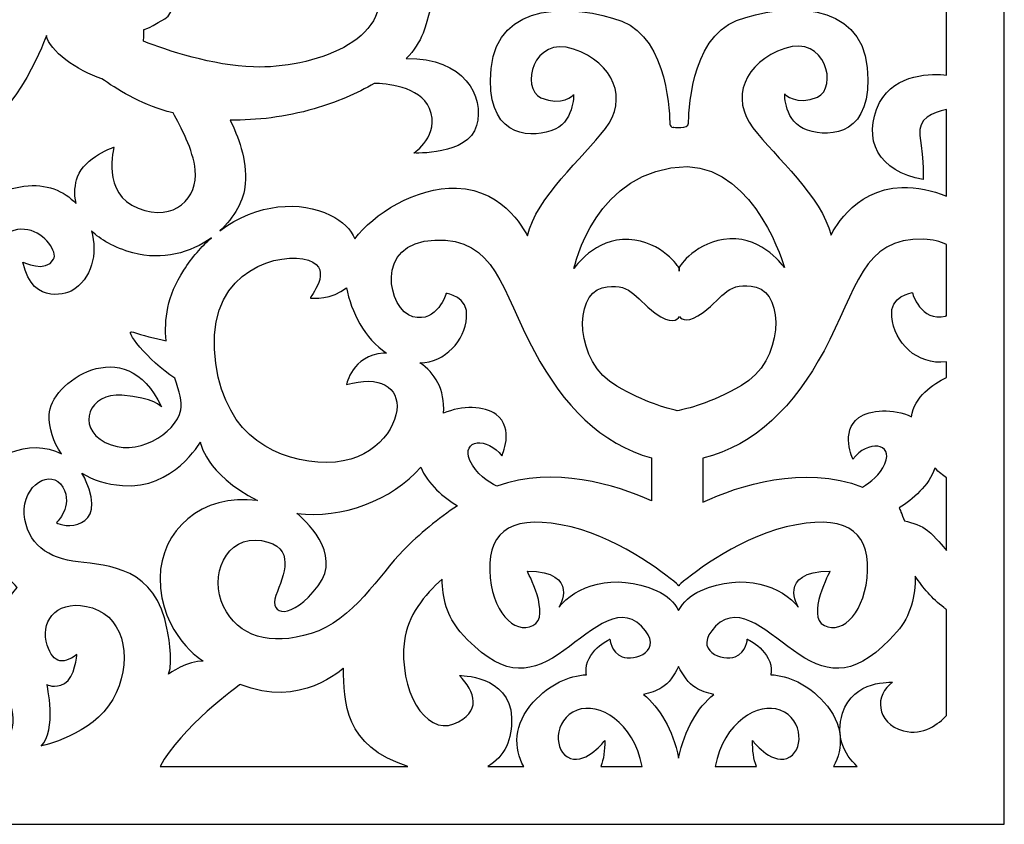
# Model space of a CAD drawing. Units: millimetres. Extents: x 75 to 196, y -115 to 132.
# Drawn here: x 148 to 196, y -115 to -76 of the extents above; entities that cross this region are included whole.
import ezdxf

# ---------------------------------------------------------------- set-up
doc = ezdxf.new("R2010")
doc.units = ezdxf.units.MM
doc.header["$MEASUREMENT"] = 0
doc.layers.add('layer 1', color=7, linetype='Continuous')

msp = doc.modelspace()

# ---------------------------------------------------------------- linework, layer by layer
at = {"layer": 'layer 1', "color": 250}
msp.add_open_spline([(75.4089, 132.466), (75.4089, 132.466), (196.4074, 132.466), (196.4074, 132.466), (196.4074, 132.466), (196.4074, 132.466), (196.4074, -115.192), (196.4074, -115.192), (196.4074, -115.192), (196.4074, -115.192), (75.4089, -115.192), (75.4089, -115.192), (75.4089, -115.192), (75.4089, -115.192), (75.4089, 132.466), (75.4089, 132.466)], degree=3, knots=[0, 0, 0, 0, 0.2, 0.2, 0.2, 0.2, 0.4, 0.4, 0.4, 0.4, 0.6, 0.6, 0.6, 0.6, 1, 1, 1, 1], dxfattribs=at)
at = {"layer": 'layer 1', "color": 7}
for points, knots in [([(193.577, -72.9296), (193.577, -72.9296), (193.577, -78.5721), (193.577, -78.5721), (193.577, -78.5721), (192.9442, -78.5089), (191.0577, -78.4545), (190.3144, -79.9204), (190.3144, -79.9204), (189.4156, -81.6944), (190.2733, -83.3292), (192.4394, -83.677), (192.4394, -83.677), (192.4394, -83.677), (192.4803, -82.9116), (192.2762, -81.5206), (192.2762, -81.5206), (192.1577, -80.7145), (192.917, -80.3868), (193.577, -80.2541), (193.577, -80.2541), (193.577, -80.2541), (193.577, -84.4874), (193.577, -84.4874), (193.577, -84.4874), (192.883, -84.2065), (192.1353, -84.0384), (191.3956, -84.0613), (191.3956, -84.0613), (188.9566, -84.1365), (187.9367, -86.4014), (187.9367, -86.4014), (187.9367, -86.4014), (187.4936, -84.5141), (185.2319, -82.5895), (184.1231, -81.1548), (184.1231, -81.1548), (183.0145, -79.7206), (183.6795, -77.9468), (185.6753, -77.2677), (185.6753, -77.2677), (187.6709, -76.5881), (188.2916, -79.1923), (187.2717, -79.6452), (187.2717, -79.6452), (186.2518, -80.0983), (185.6753, -79.4945), (185.6753, -79.4945), (185.6753, -79.4945), (185.6753, -79.4945), (185.6309, -80.8907), (186.7839, -81.2681), (186.7839, -81.2681), (187.9367, -81.6455), (190.0212, -81.4946), (189.7107, -78.211), (189.7107, -78.211), (189.4005, -74.9271), (185.6309, -75.0408), (183.3248, -75.9089), (183.3248, -75.9089), (181.0187, -76.777), (180.9745, -80.6268), (180.9745, -80.9283), (180.9745, -80.9283), (180.9745, -81.2307), (180.2208, -81.1172), (180.2208, -81.1172), (180.2208, -81.1172), (180.2208, -81.1172), (180.2282, -81.1418), (180.2282, -81.1418), (180.2282, -81.1418), (180.1277, -81.112), (180.0551, -81.0581), (180.0551, -80.9647), (180.0551, -80.9647), (180.0551, -80.6632), (180.0108, -76.8129), (177.7048, -75.9451), (177.7048, -75.9451), (175.3987, -75.077), (171.6296, -74.9635), (171.3191, -78.2472), (171.3191, -78.2472), (171.0086, -81.5308), (173.0926, -81.6819), (174.2454, -81.3043), (174.2454, -81.3043), (175.3987, -80.9271), (175.3542, -79.5305), (175.3542, -79.5305), (175.3542, -79.5305), (175.3542, -79.5305), (174.7782, -80.1344), (173.758, -79.6818), (173.758, -79.6818), (172.7381, -79.2283), (173.3589, -76.624), (175.3542, -77.3032), (175.3542, -77.3032), (177.3501, -77.983), (178.015, -79.757), (176.9064, -81.1912), (176.9064, -81.1912), (175.7981, -82.6254), (173.5362, -84.5503), (173.0926, -86.4374), (173.0926, -86.4374), (173.0926, -86.4374), (172.0727, -84.1729), (169.634, -84.0972), (169.634, -84.0972), (167.6249, -84.0351), (165.555, -85.3818), (164.6652, -86.5757), (164.6652, -86.5757), (164.4647, -86.133), (164.0884, -85.7178), (163.4616, -85.413), (163.4616, -85.413), (162.0134, -84.7088), (159.8877, -84.8055), (158.0537, -86.1933), (158.0537, -86.1933), (158.7785, -85.5305), (159.2452, -84.6856), (159.3072, -83.8837), (159.3072, -83.8837), (159.3978, -82.7089), (158.9395, -81.5242), (158.5626, -80.7715), (158.5626, -80.7715), (159.8636, -80.793), (161.2619, -80.6287), (162.6715, -80.2217), (162.6715, -80.2217), (163.7628, -79.9072), (164.7685, -79.4804), (165.6132, -78.9781), (165.6132, -78.9781), (166.1306, -78.988), (167.846, -79.1063), (168.3135, -80.2089), (168.3135, -80.2089), (168.8668, -81.5117), (167.548, -82.3805), (167.548, -82.3805), (167.548, -82.3805), (167.548, -82.3805), (170.1849, -82.5252), (170.6099, -81.0415), (170.6099, -81.0415), (171.0192, -79.6142), (170.0126, -77.7191), (167.1739, -77.7685), (167.1739, -77.7685), (167.5521, -77.3722), (167.8327, -76.9534), (167.9928, -76.5235), (167.9928, -76.5235), (168.5696, -74.9756), (168.6583, -73.5413), (168.5696, -72.0698), (168.5696, -72.0698), (168.4807, -70.5977), (169.9, -68.9751), (171.0086, -69.8051), (171.0086, -69.8051), (172.1172, -70.6353), (171.5851, -71.7676), (169.7669, -72.0317), (169.7669, -72.0317), (169.7669, -72.0317), (170.1658, -73.1268), (171.5406, -73.0131), (171.5406, -73.0131), (172.0323, -72.9729), (172.4151, -72.826), (172.6934, -72.5768), (172.6934, -72.5768), (172.8093, -72.9407), (173.2976, -74.0349), (175.0636, -74.6135), (175.0636, -74.6135), (177.1072, -75.2823), (179.8713, -73.9067), (180.4885, -70.829), (180.4885, -70.829), (181.1062, -73.9067), (183.8696, -75.2823), (185.913, -74.6135), (185.913, -74.6135), (187.7806, -74.0018), (188.2181, -72.814), (188.2997, -72.5219), (188.2997, -72.5219), (188.9469, -73.6669), (190.1742, -74.2799), (191.7035, -72.1324), (191.7035, -72.1324), (191.7035, -72.1324), (190.8869, -72.5146), (190.151, -72.0282), (190.151, -72.0282), (189.4156, -71.5406), (189.6199, -69.2108), (190.8869, -69.9758), (190.8869, -69.9758), (192.0196, -70.6599), (193.3155, -72.5394), (193.577, -72.9296)], [0, 0, 0, 0, 0.0185185, 0.0185185, 0.0185185, 0.0185185, 0.037037, 0.037037, 0.037037, 0.037037, 0.0555556, 0.0555556, 0.0555556, 0.0555556, 0.0740741, 0.0740741, 0.0740741, 0.0740741, 0.0925926, 0.0925926, 0.0925926, 0.0925926, 0.1111111, 0.1111111, 0.1111111, 0.1111111, 0.1296296, 0.1296296, 0.1296296, 0.1296296, 0.1481481, 0.1481481, 0.1481481, 0.1481481, 0.1666667, 0.1666667, 0.1666667, 0.1666667, 0.1851852, 0.1851852, 0.1851852, 0.1851852, 0.2037037, 0.2037037, 0.2037037, 0.2037037, 0.2222222, 0.2222222, 0.2222222, 0.2222222, 0.2407407, 0.2407407, 0.2407407, 0.2407407, 0.2592593, 0.2592593, 0.2592593, 0.2592593, 0.2777778, 0.2777778, 0.2777778, 0.2777778, 0.2962963, 0.2962963, 0.2962963, 0.2962963, 0.3148148, 0.3148148, 0.3148148, 0.3148148, 0.3333333, 0.3333333, 0.3333333, 0.3333333, 0.3518519, 0.3518519, 0.3518519, 0.3518519, 0.3703704, 0.3703704, 0.3703704, 0.3703704, 0.3888889, 0.3888889, 0.3888889, 0.3888889, 0.4074074, 0.4074074, 0.4074074, 0.4074074, 0.4259259, 0.4259259, 0.4259259, 0.4259259, 0.4444444, 0.4444444, 0.4444444, 0.4444444, 0.462963, 0.462963, 0.462963, 0.462963, 0.4814815, 0.4814815, 0.4814815, 0.4814815, 0.5, 0.5, 0.5, 0.5, 0.5185185, 0.5185185, 0.5185185, 0.5185185, 0.537037, 0.537037, 0.537037, 0.537037, 0.5555556, 0.5555556, 0.5555556, 0.5555556, 0.5740741, 0.5740741, 0.5740741, 0.5740741, 0.5925926, 0.5925926, 0.5925926, 0.5925926, 0.6111111, 0.6111111, 0.6111111, 0.6111111, 0.6296296, 0.6296296, 0.6296296, 0.6296296, 0.6481481, 0.6481481, 0.6481481, 0.6481481, 0.6666667, 0.6666667, 0.6666667, 0.6666667, 0.6851852, 0.6851852, 0.6851852, 0.6851852, 0.7037037, 0.7037037, 0.7037037, 0.7037037, 0.7222222, 0.7222222, 0.7222222, 0.7222222, 0.7407407, 0.7407407, 0.7407407, 0.7407407, 0.7592593, 0.7592593, 0.7592593, 0.7592593, 0.7777778, 0.7777778, 0.7777778, 0.7777778, 0.7962963, 0.7962963, 0.7962963, 0.7962963, 0.8148148, 0.8148148, 0.8148148, 0.8148148, 0.8333333, 0.8333333, 0.8333333, 0.8333333, 0.8518519, 0.8518519, 0.8518519, 0.8518519, 0.8703704, 0.8703704, 0.8703704, 0.8703704, 0.8888889, 0.8888889, 0.8888889, 0.8888889, 0.9074074, 0.9074074, 0.9074074, 0.9074074, 0.9259259, 0.9259259, 0.9259259, 0.9259259, 0.9444444, 0.9444444, 0.9444444, 0.9444444, 0.962963, 0.962963, 0.962963, 0.962963, 1, 1, 1, 1]), ([(157.9449, -72.4607), (157.3218, -72.8475), (156.4421, -72.9662), (155.4177, -72.5406), (155.4177, -72.5406), (155.4177, -72.5406), (156.335, -75.2413), (155.3702, -75.8207), (155.3702, -75.8207), (154.4056, -76.4001), (154.3488, -76.3521), (154.3488, -76.3521), (154.3488, -76.3521), (154.3488, -76.3521), (154.3538, -76.589), (154.3257, -76.9194), (154.3257, -76.9194), (155.4924, -77.3687), (157.7148, -78.1176), (159.7068, -78.1781), (159.7068, -78.1781), (162.567, -78.2649), (166.5861, -76.9026), (165.7683, -74.0625), (165.7683, -74.0625), (164.9511, -71.2218), (161.137, -71.309), (160.2857, -72.0627), (160.2857, -72.0627), (159.4342, -72.8161), (160.0107, -74.5981), (160.0107, -74.5981), (160.0107, -74.5981), (160.0107, -74.5981), (158.179, -74.037), (157.9449, -72.4607)], [0, 0, 0, 0, 0.1, 0.1, 0.1, 0.1, 0.2, 0.2, 0.2, 0.2, 0.3, 0.3, 0.3, 0.3, 0.4, 0.4, 0.4, 0.4, 0.5, 0.5, 0.5, 0.5, 0.6, 0.6, 0.6, 0.6, 0.7, 0.7, 0.7, 0.7, 0.8, 0.8, 0.8, 0.8, 1, 1, 1, 1]), ([(137.4096, -84.3626), (137.0852, -83.992), (136.2979, -82.9702), (136.4696, -81.9477), (136.4696, -81.9477), (136.6846, -80.6674), (139.5319, -79.9358), (140.7678, -80.4844), (140.7678, -80.4844), (142.0038, -81.0333), (141.3587, -82.4053), (141.3587, -82.4053), (141.3587, -82.4053), (141.9175, -82.0572), (142.1339, -81.6507), (142.1459, -81.2371), (142.1459, -81.2371), (143.3451, -81.9304), (144.6679, -82.1719), (145.8351, -81.6169), (145.8351, -81.6169), (148.2758, -80.4582), (149.5811, -76.6415), (149.5811, -76.6415), (149.5811, -76.6415), (149.7156, -77.3691), (151.099, -78.3696), (152.2887, -78.7532), (152.2887, -78.7532), (152.9667, -79.2292), (154.1821, -79.9864), (155.4896, -80.3473), (155.4896, -80.3473), (155.5844, -80.3733), (155.6792, -80.3981), (155.7762, -80.422), (155.7762, -80.422), (156.1621, -81.1137), (156.7559, -82.2043), (156.8599, -83.2161), (156.8599, -83.2161), (156.9978, -84.5527), (155.8772, -85.7807), (154.0663, -85.0859), (154.0663, -85.0859), (152.2549, -84.3917), (152.8929, -82.0912), (152.8929, -82.0912), (152.8929, -82.0912), (152.8929, -82.0912), (151.4655, -82.5798), (151.1054, -83.5515), (151.1054, -83.5515), (150.9786, -83.8934), (150.9261, -84.3583), (151.0342, -84.8511), (151.0342, -84.8511), (150.4475, -84.2335), (149.5818, -83.8565), (148.4881, -84.0088), (148.4881, -84.0088), (145.2108, -84.4664), (144.8396, -87.1901), (144.8396, -87.1901), (144.8396, -87.1901), (143.6331, -85.413), (140.2002, -83.5971), (137.4633, -84.347), (137.4633, -84.347), (137.4451, -84.3519), (137.4276, -84.3574), (137.4096, -84.3626)], [0, 0, 0, 0, 0.0526316, 0.0526316, 0.0526316, 0.0526316, 0.1052632, 0.1052632, 0.1052632, 0.1052632, 0.1578947, 0.1578947, 0.1578947, 0.1578947, 0.2105263, 0.2105263, 0.2105263, 0.2105263, 0.2631579, 0.2631579, 0.2631579, 0.2631579, 0.3157895, 0.3157895, 0.3157895, 0.3157895, 0.3684211, 0.3684211, 0.3684211, 0.3684211, 0.4210526, 0.4210526, 0.4210526, 0.4210526, 0.4736842, 0.4736842, 0.4736842, 0.4736842, 0.5263158, 0.5263158, 0.5263158, 0.5263158, 0.5789474, 0.5789474, 0.5789474, 0.5789474, 0.6315789, 0.6315789, 0.6315789, 0.6315789, 0.6842105, 0.6842105, 0.6842105, 0.6842105, 0.7368421, 0.7368421, 0.7368421, 0.7368421, 0.7894737, 0.7894737, 0.7894737, 0.7894737, 0.8421053, 0.8421053, 0.8421053, 0.8421053, 0.8947368, 0.8947368, 0.8947368, 0.8947368, 1, 1, 1, 1]), ([(180.5141, -88.157), (180.5141, -88.157), (180.5204, -87.9555), (180.5204, -87.9555), (180.5204, -87.9555), (180.5204, -87.9555), (181.3301, -86.6672), (182.9838, -86.5776), (182.9838, -86.5776), (184.6377, -86.4875), (185.6583, -87.9851), (185.6583, -87.9851), (185.6583, -87.9851), (185.6583, -87.9851), (184.3125, -83.1663), (180.9142, -83.0449), (180.9142, -83.0449), (180.9142, -83.0449), (180.9142, -83.0466), (180.9142, -83.0466), (180.9142, -83.0466), (176.3987, -83.1102), (175.3715, -88.0213), (175.3715, -88.0213), (175.3715, -88.0213), (175.3715, -88.0213), (176.3921, -86.5244), (178.046, -86.6138), (178.046, -86.6138), (179.7001, -86.7039), (180.5089, -87.9917), (180.5089, -87.9917), (180.5089, -87.9917), (180.5089, -87.9917), (180.5141, -88.157), (180.5141, -88.157)], [0, 0, 0, 0, 0.1, 0.1, 0.1, 0.1, 0.2, 0.2, 0.2, 0.2, 0.3, 0.3, 0.3, 0.3, 0.4, 0.4, 0.4, 0.4, 0.5, 0.5, 0.5, 0.5, 0.6, 0.6, 0.6, 0.6, 0.7, 0.7, 0.7, 0.7, 0.8, 0.8, 0.8, 0.8, 1, 1, 1, 1]), ([(151.7852, -86.1848), (152.2258, -86.6211), (152.8768, -87.0056), (153.8092, -87.2589), (153.8092, -87.2589), (155.264, -87.654), (156.6391, -87.2617), (157.6509, -86.5227), (157.6509, -86.5227), (157.1671, -86.9515), (156.71, -87.4779), (156.2988, -88.1116), (156.2988, -88.1116), (155.4759, -89.3793), (155.3342, -90.5451), (155.4413, -91.5613), (155.4413, -91.5613), (154.9436, -91.4523), (154.2238, -91.2829), (153.8355, -91.1363), (153.8355, -91.1363), (153.2526, -90.9152), (154.5796, -92.549), (155.8646, -93.3932), (155.8646, -93.3932), (156.0649, -94.035), (156.2385, -94.559), (156.1586, -94.9395), (156.1586, -94.9395), (155.9117, -96.1079), (153.9412, -97.3057), (152.463, -96.5267), (152.463, -96.5267), (150.9855, -95.748), (151.689, -94.1012), (153.2727, -94.2209), (153.2727, -94.2209), (154.8561, -94.341), (155.2077, -94.7901), (155.2077, -94.7901), (155.2077, -94.7901), (153.4486, -90.9864), (149.7185, -93.6517), (149.7185, -95.1795), (149.7185, -95.1795), (149.7185, -95.8204), (149.9086, -96.4991), (150.3149, -97.0838), (150.3149, -97.0838), (148.7877, -96.2867), (146.6126, -97.1352), (146.1745, -98.8546), (146.1745, -98.8546), (145.5982, -101.1193), (148.1623, -103.623), (148.1623, -103.623), (148.1623, -103.623), (146.834, -104.8983), (147.4812, -107.0434), (147.4812, -107.0434), (147.4812, -107.0434), (146.5618, -106.4638), (145.4043, -106.3186), (144.8933, -107.7386), (144.8933, -107.7386), (144.3825, -109.1591), (145.6422, -109.7387), (145.6422, -109.7387), (145.6422, -109.7387), (145.4043, -109.0139), (145.9486, -108.2023), (146.7659, -108.3182), (146.7659, -108.3182), (147.5836, -108.4341), (148.2985, -109.7675), (147.7877, -110.8693), (147.7877, -110.8693), (147.2769, -111.9698), (145.3355, -111.8832), (143.088, -110.2024), (143.088, -110.2024), (140.8406, -108.5213), (140.0815, -105.3117), (140.3601, -103.2591), (140.3601, -103.2591), (140.4738, -102.4163), (140.7441, -101.6738), (141.0236, -101.0904), (141.0236, -101.0904), (141.655, -101.6974), (142.4488, -101.9909), (143.3292, -101.9909), (143.3292, -101.9909), (145.0318, -101.9909), (146.0704, -100.3344), (146.0704, -100.3344), (146.0704, -100.3344), (144.2973, -100.6548), (143.1691, -100.0599), (142.4169, -98.6883), (142.4169, -98.6883), (141.6647, -97.3165), (142.4706, -95.9902), (143.8138, -94.7553), (143.8138, -94.7553), (145.1569, -93.5207), (145.8015, -89.2223), (145.8015, -89.2223), (145.8015, -89.2223), (147.5746, -83.8721), (150.3149, -86.8905), (149.9386, -87.5762), (149.9386, -87.5762), (149.5624, -88.262), (148.4347, -87.7136), (148.4347, -87.7136), (148.4347, -87.7136), (148.9178, -89.9996), (150.7987, -89.1313), (150.7987, -89.1313), (150.7987, -89.1313), (151.8179, -88.5384), (152.1002, -87.2996), (151.7852, -86.1848)], [0, 0, 0, 0, 0.03125, 0.03125, 0.03125, 0.03125, 0.0625, 0.0625, 0.0625, 0.0625, 0.09375, 0.09375, 0.09375, 0.09375, 0.125, 0.125, 0.125, 0.125, 0.15625, 0.15625, 0.15625, 0.15625, 0.1875, 0.1875, 0.1875, 0.1875, 0.21875, 0.21875, 0.21875, 0.21875, 0.25, 0.25, 0.25, 0.25, 0.28125, 0.28125, 0.28125, 0.28125, 0.3125, 0.3125, 0.3125, 0.3125, 0.34375, 0.34375, 0.34375, 0.34375, 0.375, 0.375, 0.375, 0.375, 0.40625, 0.40625, 0.40625, 0.40625, 0.4375, 0.4375, 0.4375, 0.4375, 0.46875, 0.46875, 0.46875, 0.46875, 0.5, 0.5, 0.5, 0.5, 0.53125, 0.53125, 0.53125, 0.53125, 0.5625, 0.5625, 0.5625, 0.5625, 0.59375, 0.59375, 0.59375, 0.59375, 0.625, 0.625, 0.625, 0.625, 0.65625, 0.65625, 0.65625, 0.65625, 0.6875, 0.6875, 0.6875, 0.6875, 0.71875, 0.71875, 0.71875, 0.71875, 0.75, 0.75, 0.75, 0.75, 0.78125, 0.78125, 0.78125, 0.78125, 0.8125, 0.8125, 0.8125, 0.8125, 0.84375, 0.84375, 0.84375, 0.84375, 0.875, 0.875, 0.875, 0.875, 0.90625, 0.90625, 0.90625, 0.90625, 0.9375, 0.9375, 0.9375, 0.9375, 1, 1, 1, 1]), ([(167.8458, -92.6455), (168.5552, -93.1161), (169.0827, -93.9298), (168.9938, -95.1053), (168.9938, -95.1053), (169.8827, -94.7042), (171.0076, -94.7494), (171.561, -95.1556), (171.561, -95.1556), (172.4849, -95.8336), (171.8478, -97.1893), (171.8478, -97.1893), (171.8478, -97.1893), (171.1467, -96.2406), (169.8406, -96.3756), (170.2866, -97.4062), (170.2866, -97.4062), (170.5697, -98.0602), (171.1857, -98.463), (171.5988, -98.6701), (171.5988, -98.6701), (174.4003, -97.65), (177.4127, -98.6003), (179.1685, -99.3847), (179.1685, -99.3847), (179.1685, -99.3847), (179.1685, -97.2848), (179.1685, -97.2848), (179.1685, -97.2848), (176.6924, -96.6062), (174.8657, -94.7291), (173.4355, -92.086), (173.4355, -92.086), (171.8119, -89.0849), (171.5799, -86.5185), (168.5644, -86.6372), (168.5644, -86.6372), (165.5494, -86.7557), (166.2914, -90.0717), (167.4974, -90.3881), (167.4974, -90.3881), (168.7037, -90.7036), (169.1213, -89.2427), (169.1213, -89.2427), (169.1213, -89.2427), (169.1213, -89.2427), (170.2578, -89.3867), (170.1261, -90.4231), (170.1261, -90.4231), (170.0275, -91.557), (169.096, -92.5968), (167.8458, -92.6455)], [0, 0, 0, 0, 0.0714286, 0.0714286, 0.0714286, 0.0714286, 0.1428571, 0.1428571, 0.1428571, 0.1428571, 0.2142857, 0.2142857, 0.2142857, 0.2142857, 0.2857143, 0.2857143, 0.2857143, 0.2857143, 0.3571429, 0.3571429, 0.3571429, 0.3571429, 0.4285714, 0.4285714, 0.4285714, 0.4285714, 0.5, 0.5, 0.5, 0.5, 0.5714286, 0.5714286, 0.5714286, 0.5714286, 0.6428571, 0.6428571, 0.6428571, 0.6428571, 0.7142857, 0.7142857, 0.7142857, 0.7142857, 0.7857143, 0.7857143, 0.7857143, 0.7857143, 0.8571429, 0.8571429, 0.8571429, 0.8571429, 1, 1, 1, 1]), ([(193.577, -86.8484), (193.577, -86.8484), (193.577, -90.338), (193.577, -90.338), (193.577, -90.338), (193.5621, -90.3432), (193.547, -90.3477), (193.5319, -90.3517), (193.5319, -90.3517), (192.3261, -90.6672), (191.9083, -89.2069), (191.9083, -89.2069), (191.9083, -89.2069), (191.9083, -89.2069), (190.7718, -89.3502), (190.9035, -90.3867), (190.9035, -90.3867), (191.0125, -91.6369), (192.1327, -92.772), (193.577, -92.5909), (193.577, -92.5909), (193.577, -92.5909), (193.577, -93.3559), (193.577, -93.3559), (193.577, -93.3559), (192.9322, -93.6718), (191.9953, -94.2925), (191.8704, -95.2694), (191.8704, -95.2694), (190.9803, -94.8634), (189.8495, -94.9078), (189.2938, -95.3157), (189.2938, -95.3157), (188.3699, -95.9932), (189.0072, -97.3492), (189.0072, -97.3492), (189.0072, -97.3492), (189.7084, -96.4002), (191.0142, -96.5359), (190.5679, -97.5658), (190.5679, -97.5658), (190.3329, -98.109), (189.8677, -98.4797), (189.4799, -98.7075), (189.4799, -98.7075), (186.5756, -97.5979), (183.425, -98.6427), (181.6714, -99.4472), (181.6714, -99.4472), (181.6714, -99.4472), (181.6714, -97.2988), (181.6714, -97.2988), (181.6714, -97.2988), (184.2444, -96.6646), (186.1274, -94.7598), (187.5941, -92.0491), (187.5941, -92.0491), (189.2179, -89.0487), (189.4499, -86.4825), (192.4652, -86.6008), (192.4652, -86.6008), (192.9166, -86.6185), (193.2831, -86.7081), (193.577, -86.8484)], [0, 0, 0, 0, 0.0588235, 0.0588235, 0.0588235, 0.0588235, 0.1176471, 0.1176471, 0.1176471, 0.1176471, 0.1764706, 0.1764706, 0.1764706, 0.1764706, 0.2352941, 0.2352941, 0.2352941, 0.2352941, 0.2941176, 0.2941176, 0.2941176, 0.2941176, 0.3529412, 0.3529412, 0.3529412, 0.3529412, 0.4117647, 0.4117647, 0.4117647, 0.4117647, 0.4705882, 0.4705882, 0.4705882, 0.4705882, 0.5294118, 0.5294118, 0.5294118, 0.5294118, 0.5882353, 0.5882353, 0.5882353, 0.5882353, 0.6470588, 0.6470588, 0.6470588, 0.6470588, 0.7058824, 0.7058824, 0.7058824, 0.7058824, 0.7647059, 0.7647059, 0.7647059, 0.7647059, 0.8235294, 0.8235294, 0.8235294, 0.8235294, 0.8823529, 0.8823529, 0.8823529, 0.8823529, 1, 1, 1, 1]), ([(164.2528, -88.9643), (164.2523, -88.9648), (164.2514, -88.9657), (164.2502, -88.9669), (164.2502, -88.9669), (163.5545, -89.5588), (162.58, -89.4796), (162.4875, -89.4796), (162.4875, -89.4796), (162.3948, -89.4796), (163.6933, -88.0582), (162.3948, -87.6242), (162.3948, -87.6242), (161.0961, -87.1901), (157.5705, -88.0189), (157.8028, -91.9671), (157.8028, -91.9671), (158.0338, -95.9152), (160.4465, -97.2971), (162.8585, -97.4944), (162.8585, -97.4944), (165.271, -97.6923), (166.5697, -96.1127), (166.7088, -94.9677), (166.7088, -94.9677), (166.8478, -93.8229), (165.874, -93.2305), (164.2502, -93.7042), (164.2502, -93.7042), (164.2502, -93.7042), (164.5288, -92.2832), (166.059, -92.1645), (166.059, -92.1645), (166.1089, -92.1607), (166.1592, -92.1586), (166.2101, -92.1581), (166.2101, -92.1581), (165.1344, -91.4582), (164.4784, -90.1379), (164.2528, -88.9643)], [0, 0, 0, 0, 0.0909091, 0.0909091, 0.0909091, 0.0909091, 0.1818182, 0.1818182, 0.1818182, 0.1818182, 0.2727273, 0.2727273, 0.2727273, 0.2727273, 0.3636364, 0.3636364, 0.3636364, 0.3636364, 0.4545455, 0.4545455, 0.4545455, 0.4545455, 0.5454545, 0.5454545, 0.5454545, 0.5454545, 0.6363636, 0.6363636, 0.6363636, 0.6363636, 0.7272727, 0.7272727, 0.7272727, 0.7272727, 0.8181818, 0.8181818, 0.8181818, 0.8181818, 1, 1, 1, 1]), ([(180.4202, -94.9773), (180.8912, -94.8967), (182.0069, -94.6274), (183.5582, -93.7472), (183.5582, -93.7472), (185.6458, -92.5623), (185.6583, -89.2732), (184.2853, -88.944), (184.2853, -88.944), (182.9133, -88.6146), (182.7371, -89.3926), (181.6818, -90.1715), (181.6818, -90.1715), (180.9645, -90.7003), (180.6538, -90.5385), (180.528, -90.3803), (180.528, -90.3803), (180.4216, -90.5456), (180.1203, -90.7774), (179.3478, -90.2077), (179.3478, -90.2077), (178.2919, -89.429), (178.1162, -88.6503), (176.7437, -88.9799), (176.7437, -88.9799), (175.3715, -89.3091), (175.3836, -92.5989), (177.4714, -93.7834), (177.4714, -93.7834), (178.8434, -94.5616), (179.8751, -94.8622), (180.4202, -94.9773)], [0, 0, 0, 0, 0.1111111, 0.1111111, 0.1111111, 0.1111111, 0.2222222, 0.2222222, 0.2222222, 0.2222222, 0.3333333, 0.3333333, 0.3333333, 0.3333333, 0.4444444, 0.4444444, 0.4444444, 0.4444444, 0.5555556, 0.5555556, 0.5555556, 0.5555556, 0.6666667, 0.6666667, 0.6666667, 0.6666667, 0.7777778, 0.7777778, 0.7777778, 0.7777778, 1, 1, 1, 1]), ([(151.3194, -98.0312), (151.3832, -98.1354), (151.4426, -98.2463), (151.4963, -98.3641), (151.4963, -98.3641), (152.6488, -100.8927), (150.2993, -100.7038), (150.0772, -100.4401), (150.0772, -100.4401), (150.0772, -100.4401), (150.9228, -99.6484), (150.3858, -98.7113), (150.3858, -98.7113), (149.8485, -97.7736), (148.3978, -98.5968), (148.5051, -100.0372), (148.5051, -100.0372), (148.6125, -101.4775), (149.6868, -102.2094), (151.1378, -102.3692), (151.1378, -102.3692), (152.5881, -102.5293), (154.9552, -102.6289), (155.4875, -105.686), (155.4875, -105.686), (155.4875, -105.686), (155.8247, -107.1878), (155.552, -107.8545), (155.552, -107.8545), (155.552, -107.8545), (156.5052, -107.159), (157.2546, -107.2172), (157.2546, -107.2172), (157.2546, -107.2172), (155.1432, -105.9516), (155.1432, -103.1494), (155.1432, -103.1494), (155.1432, -100.8544), (157.1775, -98.9912), (159.9071, -99.3724), (159.9071, -99.3724), (157.3197, -98.0297), (157.1066, -96.5078), (157.1066, -96.5078), (157.1066, -96.5078), (157.1066, -96.5078), (155.8074, -98.8368), (153.3025, -98.6391), (153.3025, -98.6391), (152.4982, -98.5762), (151.8413, -98.3542), (151.3194, -98.0312)], [0, 0, 0, 0, 0.0714286, 0.0714286, 0.0714286, 0.0714286, 0.1428571, 0.1428571, 0.1428571, 0.1428571, 0.2142857, 0.2142857, 0.2142857, 0.2142857, 0.2857143, 0.2857143, 0.2857143, 0.2857143, 0.3571429, 0.3571429, 0.3571429, 0.3571429, 0.4285714, 0.4285714, 0.4285714, 0.4285714, 0.5, 0.5, 0.5, 0.5, 0.5714286, 0.5714286, 0.5714286, 0.5714286, 0.6428571, 0.6428571, 0.6428571, 0.6428571, 0.7142857, 0.7142857, 0.7142857, 0.7142857, 0.7857143, 0.7857143, 0.7857143, 0.7857143, 0.8571429, 0.8571429, 0.8571429, 0.8571429, 1, 1, 1, 1]), ([(167.8791, -97.7287), (166.4927, -99.3601), (164.0123, -100.2776), (161.833, -99.997), (161.833, -99.997), (162.1111, -100.2251), (164.0953, -101.9412), (162.8739, -103.5348), (162.8739, -103.5348), (161.5629, -105.2455), (160.4562, -104.9974), (160.8053, -104.0054), (160.8053, -104.0054), (161.1552, -103.0136), (161.8545, -101.6253), (160.106, -101.3278), (160.106, -101.3278), (158.358, -101.0301), (157.5133, -103.0881), (158.2419, -104.5512), (158.2419, -104.5512), (158.97, -106.0142), (160.4929, -106.4962), (162.5334, -105.8648), (162.5334, -105.8648), (164.5749, -105.2329), (165.874, -102.9824), (167.0337, -101.7982), (167.0337, -101.7982), (167.802, -101.0133), (168.733, -100.2462), (169.6794, -99.6224), (169.6794, -99.6224), (169.0151, -99.2213), (168.2087, -98.5689), (167.8791, -97.7287)], [0, 0, 0, 0, 0.1, 0.1, 0.1, 0.1, 0.2, 0.2, 0.2, 0.2, 0.3, 0.3, 0.3, 0.3, 0.4, 0.4, 0.4, 0.4, 0.5, 0.5, 0.5, 0.5, 0.6, 0.6, 0.6, 0.6, 0.7, 0.7, 0.7, 0.7, 0.8, 0.8, 0.8, 0.8, 1, 1, 1, 1]), ([(193.577, -98.2643), (193.577, -98.2643), (193.577, -101.805), (193.577, -101.805), (193.577, -101.805), (193.4115, -101.5939), (193.0644, -101.1758), (192.6598, -100.831), (192.6598, -100.831), (192.3786, -100.5917), (191.9163, -100.4472), (191.5214, -100.3625), (191.5214, -100.3625), (191.3975, -100.0166), (191.2934, -99.786), (191.2655, -99.7262), (191.2655, -99.7262), (191.9378, -99.305), (192.7236, -98.6377), (193.0123, -97.7871), (193.0123, -97.7871), (193.2136, -97.981), (193.4108, -98.1409), (193.577, -98.2643)], [0, 0, 0, 0, 0.1428571, 0.1428571, 0.1428571, 0.1428571, 0.2857143, 0.2857143, 0.2857143, 0.2857143, 0.4285714, 0.4285714, 0.4285714, 0.4285714, 0.5714286, 0.5714286, 0.5714286, 0.5714286, 0.7142857, 0.7142857, 0.7142857, 0.7142857, 1, 1, 1, 1]), ([(180.4885, -104.7361), (180.2679, -104.336), (179.921, -103.9957), (179.418, -103.7748), (179.418, -103.7748), (177.307, -102.8462), (175.4067, -103.5649), (174.633, -104.5833), (174.633, -104.5833), (174.633, -104.5833), (175.7236, -102.8462), (173.0843, -102.8164), (173.0843, -102.8164), (173.0843, -102.8164), (174.2809, -105.0324), (173.3655, -105.4815), (173.3655, -105.4815), (172.4508, -105.9308), (171.325, -104.7929), (171.254, -102.7866), (171.254, -102.7866), (171.184, -100.7797), (172.4508, -100.0012), (175.231, -100.6603), (175.231, -100.6603), (177.796, -101.2682), (180.1218, -103.2023), (180.4656, -103.4972), (180.4656, -103.4972), (180.4656, -103.4972), (180.4677, -103.5348), (180.4677, -103.5348), (180.4677, -103.5348), (180.4677, -103.5348), (180.4753, -103.5287), (180.4885, -103.5168), (180.4885, -103.5168), (180.5022, -103.5287), (180.5089, -103.5348), (180.5089, -103.5348), (180.5089, -103.5348), (180.5089, -103.5348), (180.5112, -103.4972), (180.5112, -103.4972), (180.5112, -103.4972), (180.8541, -103.2033), (183.1796, -101.2685), (185.7458, -100.6603), (185.7458, -100.6603), (188.5262, -100.0012), (189.7925, -100.7797), (189.7225, -102.7866), (189.7225, -102.7866), (189.6523, -104.7929), (188.5262, -105.9308), (187.6111, -105.4815), (187.6111, -105.4815), (186.6959, -105.0324), (187.8927, -102.8164), (187.8927, -102.8164), (187.8927, -102.8164), (185.2532, -102.8462), (186.3443, -104.5833), (186.3443, -104.5833), (186.3443, -104.5833), (185.5698, -103.5649), (183.6698, -102.8462), (181.5588, -103.7748), (181.5588, -103.7748), (181.0558, -103.9957), (180.7089, -104.336), (180.4885, -104.7361)], [0, 0, 0, 0, 0.0526316, 0.0526316, 0.0526316, 0.0526316, 0.1052632, 0.1052632, 0.1052632, 0.1052632, 0.1578947, 0.1578947, 0.1578947, 0.1578947, 0.2105263, 0.2105263, 0.2105263, 0.2105263, 0.2631579, 0.2631579, 0.2631579, 0.2631579, 0.3157895, 0.3157895, 0.3157895, 0.3157895, 0.3684211, 0.3684211, 0.3684211, 0.3684211, 0.4210526, 0.4210526, 0.4210526, 0.4210526, 0.4736842, 0.4736842, 0.4736842, 0.4736842, 0.5263158, 0.5263158, 0.5263158, 0.5263158, 0.5789474, 0.5789474, 0.5789474, 0.5789474, 0.6315789, 0.6315789, 0.6315789, 0.6315789, 0.6842105, 0.6842105, 0.6842105, 0.6842105, 0.7368421, 0.7368421, 0.7368421, 0.7368421, 0.7894737, 0.7894737, 0.7894737, 0.7894737, 0.8421053, 0.8421053, 0.8421053, 0.8421053, 0.8947368, 0.8947368, 0.8947368, 0.8947368, 1, 1, 1, 1]), ([(172.9193, -112.3616), (172.9193, -112.3616), (171.1566, -112.3616), (171.1566, -112.3616), (171.1566, -112.3616), (171.9833, -111.8932), (172.3692, -111.0315), (172.3222, -109.9704), (172.3222, -109.9704), (172.2295, -107.8781), (169.7706, -107.9171), (169.7706, -107.9171), (169.7706, -107.9171), (170.5595, -108.7072), (170.8842, -109.7337), (169.4923, -110.2866), (169.4923, -110.2866), (168.1009, -110.839), (166.802, -108.6282), (167.0803, -106.22), (167.0803, -106.22), (167.2179, -105.026), (168.0851, -103.9683), (168.9257, -103.2047), (168.9257, -103.2047), (168.9364, -104.112), (169.162, -105.0421), (169.8175, -105.7858), (169.8175, -105.7858), (171.7655, -107.9968), (173.1111, -107.8781), (174.5954, -106.8913), (174.5954, -106.8913), (176.0797, -105.9043), (177.483, -104.314), (178.6795, -105.5115), (178.6795, -105.5115), (179.8756, -106.7097), (178.2919, -107.2489), (177.7291, -107.0088), (177.7291, -107.0088), (177.1658, -106.7698), (177.1311, -106.141), (177.1311, -106.141), (177.1311, -106.141), (177.1311, -106.141), (175.8648, -106.7393), (175.9698, -107.788), (175.9698, -107.788), (175.9728, -107.8188), (175.9783, -107.8486), (175.9849, -107.8786), (175.9849, -107.8786), (175.1045, -107.9308), (174.2043, -108.3305), (173.3851, -109.2225), (173.3851, -109.2225), (172.4146, -110.2795), (172.4168, -111.5018), (172.9193, -112.3616)], [0, 0, 0, 0, 0.0625, 0.0625, 0.0625, 0.0625, 0.125, 0.125, 0.125, 0.125, 0.1875, 0.1875, 0.1875, 0.1875, 0.25, 0.25, 0.25, 0.25, 0.3125, 0.3125, 0.3125, 0.3125, 0.375, 0.375, 0.375, 0.375, 0.4375, 0.4375, 0.4375, 0.4375, 0.5, 0.5, 0.5, 0.5, 0.5625, 0.5625, 0.5625, 0.5625, 0.625, 0.625, 0.625, 0.625, 0.6875, 0.6875, 0.6875, 0.6875, 0.75, 0.75, 0.75, 0.75, 0.8125, 0.8125, 0.8125, 0.8125, 0.875, 0.875, 0.875, 0.875, 1, 1, 1, 1]), ([(193.577, -104.6985), (193.577, -104.6985), (193.577, -109.8803), (193.577, -109.8803), (193.577, -109.8803), (193.2209, -110.2575), (192.4536, -110.8863), (191.4769, -110.6221), (191.4769, -110.6221), (190.1148, -110.2535), (190.0534, -108.8306), (190.9501, -108.251), (190.9501, -108.251), (190.9501, -108.251), (189.0006, -108.1195), (188.5054, -109.7529), (188.5054, -109.7529), (188.1517, -110.9189), (188.5586, -111.7362), (189.2219, -112.3616), (189.2219, -112.3616), (189.2219, -112.3616), (188.0571, -112.3616), (188.0571, -112.3616), (188.0571, -112.3616), (188.5596, -111.5018), (188.5622, -110.2795), (187.5919, -109.2225), (187.5919, -109.2225), (186.7728, -108.3305), (185.8721, -107.9308), (184.9917, -107.8786), (184.9917, -107.8786), (184.9985, -107.8486), (185.004, -107.8188), (185.007, -107.788), (185.007, -107.788), (185.1127, -106.7393), (183.8462, -106.141), (183.8462, -106.141), (183.8462, -106.141), (183.8462, -106.141), (183.8107, -106.7698), (183.2479, -107.0088), (183.2479, -107.0088), (182.6844, -107.2489), (181.101, -106.7097), (182.2978, -105.5115), (182.2978, -105.5115), (183.4936, -104.314), (184.8971, -105.9043), (186.3817, -106.8913), (186.3817, -106.8913), (187.866, -107.8781), (189.2115, -107.9968), (191.1601, -105.7858), (191.1601, -105.7858), (191.8503, -105.0019), (192.0634, -104.0106), (192.0513, -103.0569), (192.0513, -103.0569), (192.4235, -103.6228), (192.8875, -104.1733), (193.4541, -104.5987), (193.4541, -104.5987), (193.4971, -104.6311), (193.5378, -104.6642), (193.577, -104.6985)], [0, 0, 0, 0, 0.0555556, 0.0555556, 0.0555556, 0.0555556, 0.1111111, 0.1111111, 0.1111111, 0.1111111, 0.1666667, 0.1666667, 0.1666667, 0.1666667, 0.2222222, 0.2222222, 0.2222222, 0.2222222, 0.2777778, 0.2777778, 0.2777778, 0.2777778, 0.3333333, 0.3333333, 0.3333333, 0.3333333, 0.3888889, 0.3888889, 0.3888889, 0.3888889, 0.4444444, 0.4444444, 0.4444444, 0.4444444, 0.5, 0.5, 0.5, 0.5, 0.5555556, 0.5555556, 0.5555556, 0.5555556, 0.6111111, 0.6111111, 0.6111111, 0.6111111, 0.6666667, 0.6666667, 0.6666667, 0.6666667, 0.7222222, 0.7222222, 0.7222222, 0.7222222, 0.7777778, 0.7777778, 0.7777778, 0.7777778, 0.8333333, 0.8333333, 0.8333333, 0.8333333, 0.8888889, 0.8888889, 0.8888889, 0.8888889, 1, 1, 1, 1]), ([(149.6099, -108.361), (149.6099, -108.361), (150.1193, -110.6117), (149.3231, -111.371), (149.3231, -111.371), (149.3231, -111.371), (151.8401, -110.8283), (152.8274, -109.0931), (152.8274, -109.0931), (153.8151, -107.3576), (153.4968, -105.1341), (151.8401, -104.6186), (151.8401, -104.6186), (150.1831, -104.1038), (149.3231, -105.1882), (149.5778, -106.246), (149.5778, -106.246), (149.8329, -107.3037), (150.3425, -107.4387), (151.0754, -106.8965), (151.0754, -106.8965), (151.0754, -106.8965), (150.9796, -108.0354), (150.4702, -108.3066), (150.4702, -108.3066), (149.9602, -108.5776), (149.6099, -108.361), (149.6099, -108.361)], [0, 0, 0, 0, 0.125, 0.125, 0.125, 0.125, 0.25, 0.25, 0.25, 0.25, 0.375, 0.375, 0.375, 0.375, 0.5, 0.5, 0.5, 0.5, 0.625, 0.625, 0.625, 0.625, 0.75, 0.75, 0.75, 0.75, 1, 1, 1, 1]), ([(167.2444, -112.3616), (167.2444, -112.3616), (155.1517, -112.3616), (155.1517, -112.3616), (155.1517, -112.3616), (156.0765, -110.5273), (159.0549, -108.352), (159.0549, -108.352), (159.0549, -108.352), (161.9772, -109.576), (164.1111, -107.5622), (164.1111, -107.5622), (164.1111, -107.5622), (164.1111, -109.1792), (164.1442, -111.3753), (167.2444, -112.3616)], [0, 0, 0, 0, 0.2, 0.2, 0.2, 0.2, 0.4, 0.4, 0.4, 0.4, 0.6, 0.6, 0.6, 0.6, 1, 1, 1, 1]), ([(180.4885, -111.9532), (180.1991, -110.5365), (179.5653, -109.4975), (178.7644, -108.8417), (178.7644, -108.8417), (179.0933, -108.7807), (179.4038, -108.6715), (179.6647, -108.5067), (179.6647, -108.5067), (179.9971, -108.2967), (180.2852, -107.923), (180.4885, -107.4716), (180.4885, -107.4716), (180.6912, -107.923), (180.9804, -108.2967), (181.3119, -108.5067), (181.3119, -108.5067), (181.5725, -108.6715), (181.883, -108.7807), (182.2122, -108.8417), (182.2122, -108.8417), (181.4115, -109.4975), (180.778, -110.5365), (180.4885, -111.9532)], [0, 0, 0, 0, 0.1428571, 0.1428571, 0.1428571, 0.1428571, 0.2857143, 0.2857143, 0.2857143, 0.2857143, 0.4285714, 0.4285714, 0.4285714, 0.4285714, 0.5714286, 0.5714286, 0.5714286, 0.5714286, 0.7142857, 0.7142857, 0.7142857, 0.7142857, 1, 1, 1, 1]), ([(178.6977, -112.3616), (178.6977, -112.3616), (176.6832, -112.3616), (176.6832, -112.3616), (176.6832, -112.3616), (176.8225, -112.0095), (176.8847, -111.5841), (176.8748, -111.0996), (176.8748, -111.0996), (176.8748, -111.0996), (176.0187, -112.2484), (175.1953, -111.9684), (175.1953, -111.9684), (174.3726, -111.6879), (174.3398, -110.0631), (175.5245, -109.6148), (175.5245, -109.6148), (176.5896, -109.2121), (178.291, -110.1884), (178.6977, -112.3616)], [0, 0, 0, 0, 0.1666667, 0.1666667, 0.1666667, 0.1666667, 0.3333333, 0.3333333, 0.3333333, 0.3333333, 0.5, 0.5, 0.5, 0.5, 0.6666667, 0.6666667, 0.6666667, 0.6666667, 1, 1, 1, 1]), ([(184.2934, -112.3616), (184.2934, -112.3616), (182.2786, -112.3616), (182.2786, -112.3616), (182.2786, -112.3616), (182.6856, -110.1884), (184.3872, -109.2121), (185.4518, -109.6148), (185.4518, -109.6148), (186.637, -110.0631), (186.6042, -111.6879), (185.7815, -111.9684), (185.7815, -111.9684), (184.9581, -112.2484), (184.1025, -111.0996), (184.1025, -111.0996), (184.1025, -111.0996), (184.0924, -111.5841), (184.1543, -112.0095), (184.2934, -112.3616)], [0, 0, 0, 0, 0.1666667, 0.1666667, 0.1666667, 0.1666667, 0.3333333, 0.3333333, 0.3333333, 0.3333333, 0.5, 0.5, 0.5, 0.5, 0.6666667, 0.6666667, 0.6666667, 0.6666667, 1, 1, 1, 1])]:
    msp.add_open_spline(points, degree=3, knots=knots, dxfattribs=at)

doc.saveas('drawing.dxf')
